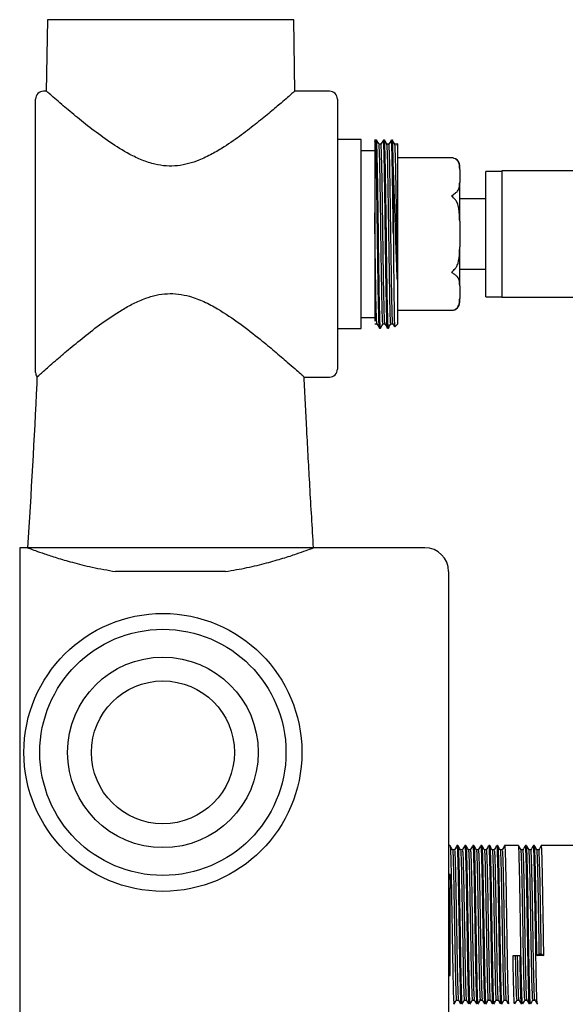
# Model space of a CAD drawing. Units: millimetres. Extents: x 12 to 759, y 16 to 794.
# Drawn here: x 617 to 685, y 337 to 461 of the extents above; entities that cross this region are included whole.
import ezdxf

# ---------------------------------------------------------------- set-up
doc = ezdxf.new("R2010")
doc.units = ezdxf.units.MM

msp = doc.modelspace()

# ---------------------------------------------------------------- linework, layer by layer
at = {"color": 7, "linetype": 'Continuous', "lineweight": 25}
for p, q in [((620.06, 460.73), (619.89, 451.7)), ((651.06, 460.73), (620.06, 460.73)), ((651.22, 451.7), (651.06, 460.73)), ((619.97, 451.73), (619.56, 451.73)), ((655.56, 451.73), (651.15, 451.73)), ((618.56, 417.42), (618.56, 450.73)), ((656.56, 450.73), (656.56, 433.73)), ((659.56, 445.63), (656.56, 445.63)), ((659.56, 421.83), (659.56, 445.63)), ((661.48, 445.58), (661.25, 445.58)), ((661.35, 445.57), (661.25, 445.39)), ((661.35, 445.58), (661.35, 445.56)), ((662.48, 445.58), (662.36, 445.58)), ((663.48, 445.58), (663.36, 445.58)), ((661.26, 444.23), (659.56, 444.23)), ((664.04, 445.04), (663.8, 445.04)), ((664.11, 445.08), (664.1, 445.09)), ((664.11, 445.08), (664.11, 444.74)), ((664.11, 444.74), (664.11, 444.18)), ((670.96, 443.33), (664.11, 443.33)), ((663.61, 433.73), (663.61, 442.11)), ((671.96, 441.86), (671.96, 442.34)), ((671.96, 441.86), (671.96, 440.24)), ((677.26, 441.63), (675.26, 441.63)), ((675.26, 425.83), (675.26, 441.63)), ((720.76, 441.68), (677.26, 441.68)), ((677.26, 441.68), (677.26, 425.78)), ((671.96, 435.35), (671.96, 440.24)), ((675.26, 438.16), (671.96, 438.16)), ((671.96, 435.35), (671.96, 432.12)), ((656.56, 433.73), (656.56, 416.73)), ((671.96, 427.22), (671.96, 432.12)), ((671.96, 429.31), (675.26, 429.31)), ((664.11, 427.91), (664.11, 422.38)), ((671.96, 427.22), (671.96, 425.61)), ((671.96, 425.13), (671.96, 425.61)), ((675.26, 425.83), (677.26, 425.83)), ((677.26, 425.78), (720.76, 425.78)), ((664.11, 424.13), (670.96, 424.13)), ((659.56, 423.23), (661.26, 423.23)), ((656.56, 421.83), (659.56, 421.83)), ((661.86, 421.88), (661.98, 421.88)), ((662.86, 421.88), (662.98, 421.88)), ((663.29, 422.42), (663.54, 422.42)), ((663.78, 422.06), (664.11, 422.38)), ((652.34, 415.73), (655.56, 415.73)), ((617.56, 394.23), (616.56, 394.23)), ((616.56, 394.23), (616.56, 346.73)), ((667.56, 394.23), (653.56, 394.23)), ((642.48, 391.23), (628.63, 391.23)), ((670.56, 391.23), (670.56, 346.73)), ((670.74, 356.73), (670.56, 356.73)), ((671.31, 356.19), (671.06, 356.19)), ((671.74, 356.73), (671.62, 356.73)), ((672.31, 356.19), (672.06, 356.19)), ((672.74, 356.73), (672.62, 356.73)), ((673.31, 356.19), (673.06, 356.19)), ((673.74, 356.73), (673.62, 356.73)), ((674.31, 356.19), (674.06, 356.19)), ((674.74, 356.73), (674.62, 356.73)), ((675.31, 356.19), (675.06, 356.19)), ((675.74, 356.73), (675.62, 356.73)), ((676.31, 356.19), (676.06, 356.19)), ((676.74, 356.73), (676.62, 356.73)), ((677.31, 356.19), (677.06, 356.19)), ((679.37, 356.73), (677.62, 356.73)), ((679.93, 356.19), (679.68, 356.19)), ((680.37, 356.73), (680.24, 356.73)), ((680.93, 356.19), (680.68, 356.19)), ((681.37, 356.73), (681.24, 356.73)), ((681.93, 356.19), (681.68, 356.19)), ((687.37, 356.73), (682.24, 356.73)), ((670.76, 353.08), (670.56, 353.08)), ((670.56, 352.54), (670.76, 352.54)), ((670.76, 352.54), (670.76, 353.08)), ((670.76, 352.54), (670.76, 351.31)), ((670.76, 351.31), (670.56, 351.31)), ((670.76, 340.38), (670.76, 351.31)), ((616.56, 346.73), (616.56, 299.23)), ((670.56, 346.73), (670.56, 302.23)), ((678.68, 342.9), (679.56, 342.9)), ((681.68, 342.9), (681.99, 343.11)), ((682.56, 342.9), (681.68, 342.9)), ((681.99, 343.11), (682.24, 343.11)), ((682.24, 343.11), (682.56, 342.9)), ((670.56, 340.38), (670.76, 340.38)), ((671.56, 337.27), (671.8, 337.27)), ((672.56, 337.27), (672.8, 337.27)), ((673.56, 337.27), (673.8, 337.27)), ((674.56, 337.27), (674.8, 337.27)), ((675.56, 337.27), (675.8, 337.27)), ((676.56, 337.27), (676.8, 337.27)), ((677.56, 337.27), (677.8, 337.27)), ((679.18, 337.27), (679.43, 337.27)), ((680.18, 337.27), (680.43, 337.27)), ((681.18, 337.27), (681.43, 337.27))]:
    msp.add_line(p, q, dxfattribs=at)
at = {"color": 7, "linetype": 'Continuous', "lineweight": 25, "flags": 128}
msp.add_lwpolyline([(671.19, 443.31), (671.15, 443.32), (670.96, 443.33)], dxfattribs=at)
at = {"color": 7, "linetype": 'Continuous', "lineweight": 25}
for radius in [17.5, 15.5, 12, 9]:
    msp.add_circle((634.59, 368.46), radius, dxfattribs=at)
for centre, radius, start, end in [((619.56, 450.73), 1, 90, 180), ((655.56, 450.73), 1, 0, 90), ((670.96, 442.34), 1, 0, 62.7785), ((670.96, 425.13), 1, 270.0683, 0), ((655.56, 416.73), 1, 270, 0), ((619.56, 416.3), 1, 179.9987, 214.1008), ((667.56, 391.23), 3, 0, 90)]:
    msp.add_arc(centre, radius, start, end, dxfattribs=at)
for points, knots in [([(651.15, 451.7), (651.15, 451.71), (651.17, 451.72), (650.87, 451.46), (650.31, 450.97), (649.41, 450.19), (648.14, 449.11), (646.46, 447.73), (644.52, 446.22), (642.61, 444.88), (640.79, 443.8), (639.29, 443.07), (637.82, 442.57), (636.44, 442.3), (635.01, 442.27), (633.49, 442.51), (631.94, 443.02), (630.01, 443.95), (627.86, 445.31), (625.58, 446.99), (623.51, 448.65), (621.98, 449.95), (620.92, 450.87), (620.29, 451.42), (619.95, 451.71), (619.97, 451.7), (619.97, 451.7)], [0, 0, 0, 0, 0.021644, 0.062561, 0.102149, 0.142755, 0.19586, 0.250489, 0.304942, 0.360454, 0.395481, 0.430984, 0.457078, 0.483792, 0.50995, 0.537125, 0.569435, 0.602611, 0.661508, 0.721946, 0.784221, 0.848535, 0.890398, 0.933352, 0.97527, 1, 1, 1, 1]), ([(661.26, 445.39), (661.26, 445.4), (661.26, 445.46), (661.26, 445.25), (661.26, 444.73), (661.26, 443.88), (661.26, 442.75), (661.26, 441.38), (661.26, 439.77), (661.26, 438.11), (661.26, 436.94), (661.26, 436.41)], [0, 0, 0, 0, 0.022992, 0.150987, 0.274238, 0.401137, 0.523192, 0.648792, 0.770468, 0.895792, 1, 1, 1, 1]), ([(661.85, 421.95), (661.84, 421.97), (661.82, 422.02), (661.79, 422.87), (661.75, 424.36), (661.71, 426.4), (661.67, 428.86), (661.64, 431.38), (661.6, 434.04), (661.57, 436.77), (661.53, 439.34), (661.5, 441.35), (661.47, 442.86), (661.44, 444.09), (661.41, 444.98), (661.38, 445.5), (661.36, 445.54), (661.36, 445.56)], [0, 0, 0, 0, 0.0537543, 0.1315489, 0.2089873, 0.2848499, 0.3623574, 0.4401115, 0.4966497, 0.5782422, 0.6612801, 0.7191683, 0.7759848, 0.8338485, 0.8923728, 0.9505956, 1, 1, 1, 1]), ([(661.98, 421.93), (661.98, 421.92), (661.96, 421.9), (661.94, 422.29), (661.91, 423.06), (661.88, 424.19), (661.85, 425.61), (661.82, 427.3), (661.79, 429.21), (661.76, 431.27), (661.74, 433.4), (661.71, 435.53), (661.68, 437.62), (661.65, 439.43), (661.63, 440.93), (661.61, 441.9), (661.59, 442.91), (661.57, 443.9), (661.54, 444.86), (661.51, 445.41), (661.49, 445.64), (661.48, 445.58), (661.48, 445.58)], [0, 0, 0, 0, 0.031099, 0.088616, 0.146731, 0.204488, 0.26104, 0.318125, 0.376137, 0.434129, 0.491159, 0.547751, 0.60554, 0.663649, 0.707077, 0.750001, 0.768049, 0.825297, 0.883358, 0.941282, 0.99813, 1, 1, 1, 1]), ([(661.8, 445.04), (661.75, 445.13), (661.64, 445.31), (661.54, 445.49), (661.48, 445.58)], [0, 0, 0, 0, 0.499206, 1, 1, 1, 1]), ([(662.35, 445.58), (662.3, 445.49), (662.2, 445.31), (662.09, 445.13), (662.04, 445.04)], [0, 0, 0, 0, 0.500002, 1, 1, 1, 1]), ([(662.85, 421.95), (662.84, 421.97), (662.82, 422.02), (662.79, 422.87), (662.75, 424.36), (662.71, 426.4), (662.67, 428.86), (662.64, 431.38), (662.6, 434.04), (662.57, 436.77), (662.53, 439.34), (662.5, 441.35), (662.47, 442.86), (662.44, 444.09), (662.41, 444.98), (662.38, 445.5), (662.36, 445.54), (662.36, 445.56)], [0, 0, 0, 0, 0.053762, 0.131556, 0.208994, 0.284856, 0.362363, 0.440116, 0.496654, 0.578246, 0.661283, 0.719171, 0.775987, 0.83385, 0.892374, 0.950596, 1, 1, 1, 1]), ([(662.98, 421.93), (662.98, 421.92), (662.96, 421.9), (662.94, 422.29), (662.91, 423.06), (662.88, 424.19), (662.85, 425.61), (662.82, 427.3), (662.79, 429.21), (662.76, 431.27), (662.74, 433.4), (662.71, 435.53), (662.68, 437.62), (662.65, 439.43), (662.63, 440.93), (662.61, 441.9), (662.59, 442.91), (662.57, 443.9), (662.54, 444.86), (662.51, 445.41), (662.49, 445.64), (662.48, 445.58), (662.48, 445.58)], [0, 0, 0, 0, 0.031099, 0.088616, 0.146731, 0.204488, 0.26104, 0.318125, 0.376137, 0.434129, 0.491159, 0.547751, 0.60554, 0.663649, 0.707077, 0.750001, 0.768049, 0.825297, 0.883358, 0.941282, 0.99813, 1, 1, 1, 1]), ([(662.8, 445.04), (662.75, 445.13), (662.64, 445.31), (662.54, 445.49), (662.48, 445.58)], [0, 0, 0, 0, 0.4996057, 1, 1, 1, 1]), ([(663.35, 445.58), (663.3, 445.49), (663.2, 445.31), (663.09, 445.13), (663.04, 445.04)], [0, 0, 0, 0, 0.500002, 1, 1, 1, 1]), ([(663.61, 433.73), (663.59, 434.74), (663.57, 436.77), (663.53, 439.34), (663.5, 441.35), (663.47, 442.86), (663.44, 444.09), (663.41, 444.98), (663.38, 445.5), (663.36, 445.54), (663.36, 445.56)], [0, 0, 0, 0, 0.162099, 0.327069, 0.442075, 0.554952, 0.669909, 0.786178, 0.901849, 1, 1, 1, 1]), ([(663.61, 442.11), (663.6, 442.27), (663.59, 442.92), (663.57, 443.9), (663.54, 444.86), (663.51, 445.41), (663.49, 445.64), (663.48, 445.58), (663.48, 445.58)], [0, 0, 0, 0, 0.072191, 0.301185, 0.533432, 0.765128, 0.992521, 1, 1, 1, 1]), ([(663.8, 445.04), (663.75, 445.13), (663.64, 445.31), (663.54, 445.49), (663.48, 445.58)], [0, 0, 0, 0, 0.499998, 1, 1, 1, 1]), ([(662.04, 445.04), (662, 445.04), (661.92, 445.04), (661.84, 445.04), (661.8, 445.04)], [0, 0, 0, 0, 0.502387, 1, 1, 1, 1]), ([(662.29, 422.46), (662.29, 422.46), (662.27, 422.47), (662.24, 422.91), (662.22, 423.7), (662.19, 424.83), (662.16, 426.24), (662.13, 427.89), (662.1, 429.74), (662.07, 431.72), (662.04, 433.76), (662.02, 435.79), (661.99, 437.77), (661.96, 439.62), (661.93, 441.26), (661.9, 442.66), (661.87, 443.78), (661.84, 444.57), (661.82, 444.98), (661.8, 444.99), (661.8, 444.99)], [0, 0, 0, 0, 0.041268, 0.09939, 0.157953, 0.215993, 0.272859, 0.330599, 0.389115, 0.44745, 0.50466, 0.561906, 0.620255, 0.678765, 0.736475, 0.793352, 0.851415, 0.909979, 0.968079, 1, 1, 1, 1]), ([(662.54, 422.47), (662.54, 422.47), (662.52, 422.48), (662.49, 422.91), (662.47, 423.7), (662.44, 424.83), (662.41, 426.24), (662.38, 427.89), (662.35, 429.74), (662.32, 431.72), (662.29, 433.76), (662.27, 435.79), (662.24, 437.77), (662.21, 439.62), (662.18, 441.26), (662.15, 442.66), (662.12, 443.78), (662.09, 444.57), (662.07, 445), (662.05, 445), (662.04, 445)], [0, 0, 0, 0, 0.034331, 0.092427, 0.150964, 0.208979, 0.26582, 0.323535, 0.382026, 0.440334, 0.497519, 0.55474, 0.613064, 0.671548, 0.729233, 0.786085, 0.844123, 0.902661, 0.960735, 1, 1, 1, 1]), ([(663.04, 445.04), (663, 445.04), (662.92, 445.04), (662.84, 445.04), (662.8, 445.04)], [0, 0, 0, 0, 0.502846, 1, 1, 1, 1]), ([(663.29, 422.47), (663.29, 422.46), (663.27, 422.44), (663.25, 422.81), (663.22, 423.54), (663.19, 424.62), (663.16, 425.98), (663.14, 427.59), (663.11, 429.42), (663.08, 431.39), (663.05, 433.41), (663.02, 435.45), (662.99, 437.44), (662.96, 439.32), (662.93, 441), (662.91, 442.44), (662.88, 443.62), (662.85, 444.46), (662.82, 444.95), (662.8, 444.99), (662.8, 445)], [0, 0, 0, 0, 0.031587, 0.089536, 0.148088, 0.206279, 0.263256, 0.320769, 0.379217, 0.437645, 0.495103, 0.55212, 0.610343, 0.668889, 0.726795, 0.783629, 0.841511, 0.900053, 0.958294, 1, 1, 1, 1]), ([(663.54, 422.47), (663.54, 422.47), (663.52, 422.45), (663.5, 422.81), (663.47, 423.54), (663.44, 424.62), (663.41, 425.98), (663.39, 427.59), (663.36, 429.42), (663.33, 431.39), (663.3, 433.41), (663.27, 435.45), (663.24, 437.44), (663.21, 439.32), (663.18, 441), (663.16, 442.44), (663.13, 443.62), (663.1, 444.46), (663.07, 444.96), (663.05, 445), (663.04, 445.02)], [0, 0, 0, 0, 0.024615, 0.08254, 0.141066, 0.199232, 0.256184, 0.313673, 0.372096, 0.430499, 0.487931, 0.544924, 0.603122, 0.661643, 0.719524, 0.776333, 0.83419, 0.892707, 0.950922, 1, 1, 1, 1]), ([(664.11, 429.4), (664.1, 429.96), (664.08, 431.14), (664.05, 433.07), (664.03, 435.11), (664, 437.11), (663.97, 439.01), (663.94, 440.73), (663.91, 442.22), (663.88, 443.44), (663.85, 444.34), (663.82, 444.91), (663.81, 444.99), (663.8, 445.02)], [0, 0, 0, 0, 0.08007, 0.172804, 0.264246, 0.357606, 0.451746, 0.545114, 0.636561, 0.729284, 0.823324, 0.917141, 1, 1, 1, 1]), ([(664.08, 445.08), (664.09, 445.07), (664.09, 445.05), (664.1, 444.84), (664.11, 444.74)], [0, 0, 0, 0, 0.55161, 1, 1, 1, 1]), ([(664.11, 444.18), (664.11, 444.11), (664.11, 443.78), (664.11, 443.04), (664.11, 441.78), (664.11, 440.32), (664.11, 438.67), (664.11, 436.89), (664.11, 435.01), (664.11, 433.1), (664.11, 431.2), (664.11, 430), (664.11, 429.4)], [0, 0, 0, 0, 0.028188, 0.141361, 0.248746, 0.356131, 0.463517, 0.570902, 0.678287, 0.785672, 0.892836, 1, 1, 1, 1]), ([(671.43, 443.2), (671.32, 443.25), (671.17, 443.32), (671, 443.33), (670.96, 443.33), (670.96, 443.33)], [0, 0, 0, 0, 0.715317, 0.990538, 1, 1, 1, 1]), ([(671.96, 441.86), (671.96, 441.87), (671.96, 442.11), (671.93, 442.48), (671.77, 442.93), (671.53, 443.13), (671.43, 443.2)], [0, 0, 0, 0, 0.02563, 0.513386, 0.808881, 1, 1, 1, 1]), ([(664.11, 427.91), (664.09, 428.29), (664.06, 429.21), (664, 430.81), (663.93, 432.67), (663.88, 434.59), (663.81, 436.49), (663.74, 438.54), (663.67, 440.47), (663.63, 441.61), (663.61, 442.11)], [0, 0, 0, 0, 0.086591, 0.209971, 0.33335, 0.456726, 0.581773, 0.70682, 0.872565, 1, 1, 1, 1]), ([(671.43, 438.9), (671.52, 438.97), (671.84, 439.23), (671.94, 439.71), (671.95, 440.08), (671.96, 440.24)], [0, 0, 0, 0, 0.182887, 0.649081, 1, 1, 1, 1]), ([(670.96, 438.53), (670.96, 438.54), (671.1, 438.67), (671.27, 438.8), (671.42, 438.89), (671.43, 438.9)], [0, 0, 0, 0, 0.009478, 0.888072, 1, 1, 1, 1]), ([(671.43, 438.03), (671.32, 438.16), (671.17, 438.34), (671, 438.49), (670.96, 438.53), (670.96, 438.53)], [0, 0, 0, 0, 0.715374, 0.990538, 1, 1, 1, 1]), ([(671.96, 435.35), (671.96, 435.47), (671.95, 436.14), (671.9, 437.01), (671.63, 437.78), (671.47, 437.99), (671.43, 438.03)], [0, 0, 0, 0, 0.139359, 0.71928, 0.934993, 1, 1, 1, 1]), ([(661.54, 422.46), (661.53, 422.48), (661.52, 422.52), (661.49, 423.02), (661.46, 423.87), (661.43, 425.05), (661.4, 426.5), (661.38, 428.19), (661.35, 430.07), (661.32, 432.06), (661.29, 434.21), (661.27, 435.64), (661.26, 436.41)], [0, 0, 0, 0, 0.076877, 0.178425, 0.28046, 0.381305, 0.480373, 0.581351, 0.683406, 0.78486, 0.884203, 1, 1, 1, 1]), ([(661.26, 436.41), (661.26, 436.25), (661.26, 435.43), (661.26, 433.96), (661.26, 432.02), (661.26, 430.15), (661.26, 428.4), (661.26, 426.79), (661.26, 425.38), (661.26, 424.21), (661.26, 423.29), (661.26, 422.93), (661.26, 422.75)], [0, 0, 0, 0, 0.028188, 0.141361, 0.248746, 0.356131, 0.463517, 0.570902, 0.678287, 0.785672, 0.892836, 1, 1, 1, 1]), ([(663.61, 433.73), (663.61, 433.29), (663.62, 432.19), (663.63, 430.45), (663.65, 428.6), (663.67, 426.88), (663.69, 425.37), (663.7, 424.09), (663.72, 423.09), (663.74, 422.41), (663.75, 422.06), (663.76, 422.07), (663.76, 422.08)], [0, 0, 0, 0, 0.072015, 0.178214, 0.287494, 0.393694, 0.502973, 0.609174, 0.718499, 0.823986, 0.932532, 1, 1, 1, 1]), ([(671.43, 429.43), (671.46, 429.47), (671.61, 429.66), (671.81, 430.19), (671.94, 430.99), (671.96, 431.68), (671.96, 432.05), (671.96, 432.12)], [0, 0, 0, 0, 0.051259, 0.263285, 0.594163, 0.926903, 1, 1, 1, 1]), ([(664.11, 429.4), (664.11, 429), (664.11, 428.48), (664.11, 428), (664.11, 427.91)], [0, 0, 0, 0, 0.802174, 1, 1, 1, 1]), ([(670.96, 428.93), (670.96, 428.93), (671.1, 429.06), (671.27, 429.23), (671.42, 429.41), (671.43, 429.43)], [0, 0, 0, 0, 0.009478, 0.888072, 1, 1, 1, 1]), ([(671.43, 428.57), (671.32, 428.64), (671.17, 428.74), (671, 428.89), (670.96, 428.93), (670.96, 428.93)], [0, 0, 0, 0, 0.7153174, 0.9905381, 1, 1, 1, 1]), ([(671.96, 427.22), (671.96, 427.23), (671.96, 427.47), (671.93, 427.84), (671.77, 428.3), (671.53, 428.49), (671.43, 428.57)], [0, 0, 0, 0, 0.02563, 0.513386, 0.808881, 1, 1, 1, 1]), ([(619.56, 416.47), (619.77, 416.65), (620.19, 417.02), (621.21, 417.92), (622.66, 419.16), (624.63, 420.79), (626.88, 422.52), (628.99, 423.96), (630.87, 425.01), (632.31, 425.65), (633.75, 426.07), (635.14, 426.27), (636.56, 426.21), (638.13, 425.89), (639.79, 425.25), (641.94, 424.09), (644.35, 422.45), (646.72, 420.59), (648.71, 418.94), (650.17, 417.69), (651.24, 416.75), (651.94, 416.13), (652.34, 415.77), (652.34, 415.77), (652.34, 415.76)], [0, 0, 0, 0, 0.036559, 0.073741, 0.133859, 0.195693, 0.257522, 0.320602, 0.353502, 0.386821, 0.413546, 0.440955, 0.467731, 0.495423, 0.533139, 0.571825, 0.641499, 0.713068, 0.771375, 0.831154, 0.875767, 0.921542, 0.966219, 1, 1, 1, 1]), ([(671.43, 424.26), (671.52, 424.34), (671.84, 424.59), (671.94, 425.07), (671.95, 425.45), (671.96, 425.61)], [0, 0, 0, 0, 0.1828874, 0.6490812, 1, 1, 1, 1]), ([(670.96, 424.13), (670.96, 424.13), (671.1, 424.13), (671.27, 424.17), (671.42, 424.25), (671.43, 424.26)], [0, 0, 0, 0, 0.009478, 0.8880717, 1, 1, 1, 1]), ([(661.29, 422.42), (661.34, 422.42), (661.42, 422.42), (661.5, 422.42), (661.54, 422.42)], [0, 0, 0, 0, 0.504669, 1, 1, 1, 1]), ([(661.54, 422.43), (661.59, 422.34), (661.7, 422.16), (661.8, 421.98), (661.85, 421.88)], [0, 0, 0, 0, 0.499998, 1, 1, 1, 1]), ([(661.98, 421.89), (662.04, 421.98), (662.14, 422.16), (662.25, 422.34), (662.3, 422.43)], [0, 0, 0, 0, 0.500394, 1, 1, 1, 1]), ([(662.29, 422.42), (662.34, 422.42), (662.42, 422.42), (662.5, 422.42), (662.54, 422.42)], [0, 0, 0, 0, 0.504209, 1, 1, 1, 1]), ([(662.54, 422.43), (662.59, 422.34), (662.7, 422.16), (662.8, 421.98), (662.85, 421.88)], [0, 0, 0, 0, 0.499998, 1, 1, 1, 1]), ([(662.98, 421.89), (663.04, 421.98), (663.14, 422.16), (663.25, 422.34), (663.3, 422.43)], [0, 0, 0, 0, 0.500002, 1, 1, 1, 1]), ([(663.54, 422.43), (663.59, 422.34), (663.66, 422.22), (663.73, 422.1), (663.75, 422.07)], [0, 0, 0, 0, 0.763875, 1, 1, 1, 1]), ([(618.56, 416.31), (618.56, 416.34), (618.56, 416.4), (618.56, 416.87), (618.56, 417.22), (618.56, 417.42)], [0, 0, 0, 0, 0.285421, 0.598186, 1, 1, 1, 1]), ([(618.73, 415.76), (618.72, 415.47), (618.41, 408.29), (617.97, 401.11), (617.56, 394.23)], [0, 0, 0, 0, 0.040988, 1, 1, 1, 1]), ([(618.77, 415.76), (618.76, 415.75), (618.72, 415.72), (618.94, 415.92), (619.27, 416.21), (619.52, 416.43), (619.56, 416.47)], [0, 0, 0, 0, 0.117, 0.515292, 0.924879, 1, 1, 1, 1]), ([(653.56, 394.23), (653.4, 396.81), (653.1, 401.75), (652.72, 408.84), (652.48, 413.44), (652.38, 415.68), (652.38, 415.77)], [0, 0, 0, 0, 0.359332, 0.688633, 0.98793, 1, 1, 1, 1]), ([(617.56, 394.23), (617.61, 394.21), (617.71, 394.17), (618.49, 393.88), (619.63, 393.48), (621.19, 392.97), (623.2, 392.38), (625.66, 391.75), (627.63, 391.41), (628.63, 391.23)], [0, 0, 0, 0, 0.149554, 0.280719, 0.415457, 0.551232, 0.690531, 0.842761, 1, 1, 1, 1]), ([(642.48, 391.23), (643.4, 391.39), (645.25, 391.71), (647.67, 392.31), (649.78, 392.92), (651.46, 393.47), (652.7, 393.91), (653.43, 394.18), (653.52, 394.22), (653.56, 394.23)], [0, 0, 0, 0, 0.143402, 0.2910608, 0.4344222, 0.5818862, 0.7256235, 0.8740249, 1, 1, 1, 1]), ([(671.06, 356.19), (671.01, 356.28), (670.9, 356.46), (670.8, 356.64), (670.75, 356.73)], [0, 0, 0, 0, 0.499996, 1, 1, 1, 1]), ([(670.75, 356.64), (670.75, 356.66), (670.77, 356.7), (670.81, 356.05), (670.85, 354.76), (670.89, 352.89), (670.93, 350.6), (670.97, 348.05), (671.02, 345.41), (671.06, 342.86), (671.1, 340.57), (671.14, 338.7), (671.18, 337.41), (671.22, 336.75), (671.24, 336.8), (671.24, 336.82)], [0, 0, 0, 0, 0.0334643, 0.1170801, 0.2006958, 0.2857636, 0.3693793, 0.452995, 0.5380629, 0.6216786, 0.7052943, 0.7903621, 0.8739779, 0.9575936, 1, 1, 1, 1]), ([(671.06, 356.11), (671.07, 356.12), (671.09, 356.16), (671.12, 355.54), (671.16, 354.33), (671.2, 352.55), (671.24, 350.39), (671.28, 347.98), (671.33, 345.48), (671.37, 343.07), (671.41, 340.91), (671.45, 339.13), (671.49, 337.91), (671.53, 337.29), (671.55, 337.34), (671.56, 337.36)], [0, 0, 0, 0, 0.0329833, 0.1166407, 0.200298, 0.2854082, 0.3690655, 0.4527229, 0.5378331, 0.6214904, 0.7051477, 0.790258, 0.8739153, 0.9575726, 1, 1, 1, 1]), ([(671.59, 356.69), (671.55, 356.61), (671.45, 356.44), (671.35, 356.28), (671.3, 356.19)], [0, 0, 0, 0, 0.46112, 1, 1, 1, 1]), ([(671.31, 356.11), (671.31, 356.12), (671.33, 356.17), (671.37, 355.55), (671.41, 354.33), (671.45, 352.55), (671.49, 350.39), (671.53, 347.98), (671.58, 345.48), (671.62, 343.07), (671.66, 340.91), (671.7, 339.13), (671.74, 337.92), (671.78, 337.31), (671.8, 337.35), (671.8, 337.36)], [0, 0, 0, 0, 0.042683, 0.12634, 0.209998, 0.295108, 0.378765, 0.462423, 0.547533, 0.631191, 0.714848, 0.799958, 0.883616, 0.967273, 1, 1, 1, 1]), ([(671.62, 356.65), (671.63, 356.66), (671.65, 356.71), (671.68, 356.05), (671.72, 354.76), (671.77, 352.89), (671.81, 350.6), (671.85, 348.05), (671.89, 345.41), (671.93, 342.86), (671.97, 340.57), (672.02, 338.7), (672.06, 337.41), (672.09, 336.75), (672.11, 336.8), (672.12, 336.82)], [0, 0, 0, 0, 0.042273, 0.125126, 0.20798, 0.292273, 0.375126, 0.45798, 0.542273, 0.625126, 0.70798, 0.792273, 0.875126, 0.95798, 1, 1, 1, 1]), ([(672.06, 356.19), (672.01, 356.28), (671.9, 356.46), (671.8, 356.64), (671.75, 356.73)], [0, 0, 0, 0, 0.499996, 1, 1, 1, 1]), ([(671.75, 356.64), (671.75, 356.66), (671.77, 356.7), (671.81, 356.05), (671.85, 354.76), (671.89, 352.89), (671.93, 350.6), (671.97, 348.05), (672.02, 345.41), (672.06, 342.86), (672.1, 340.57), (672.14, 338.7), (672.18, 337.41), (672.22, 336.75), (672.24, 336.8), (672.24, 336.82)], [0, 0, 0, 0, 0.033464, 0.11708, 0.200696, 0.285764, 0.369379, 0.452995, 0.538063, 0.621679, 0.705294, 0.790362, 0.873978, 0.957594, 1, 1, 1, 1]), ([(672.06, 356.11), (672.07, 356.12), (672.09, 356.16), (672.12, 355.54), (672.16, 354.33), (672.2, 352.55), (672.24, 350.39), (672.28, 347.98), (672.33, 345.48), (672.37, 343.07), (672.41, 340.91), (672.45, 339.13), (672.49, 337.91), (672.53, 337.29), (672.55, 337.34), (672.56, 337.36)], [0, 0, 0, 0, 0.032983, 0.116641, 0.200298, 0.285408, 0.369066, 0.452723, 0.537833, 0.62149, 0.705148, 0.790258, 0.873915, 0.957573, 1, 1, 1, 1]), ([(672.59, 356.69), (672.55, 356.61), (672.45, 356.44), (672.35, 356.28), (672.3, 356.19)], [0, 0, 0, 0, 0.46112, 1, 1, 1, 1]), ([(672.31, 356.11), (672.31, 356.12), (672.33, 356.17), (672.37, 355.55), (672.41, 354.33), (672.45, 352.55), (672.49, 350.39), (672.53, 347.98), (672.58, 345.48), (672.62, 343.07), (672.66, 340.91), (672.7, 339.13), (672.74, 337.92), (672.78, 337.31), (672.8, 337.35), (672.8, 337.36)], [0, 0, 0, 0, 0.0426829, 0.1263403, 0.2099977, 0.2951081, 0.3787655, 0.4624229, 0.5475332, 0.6311907, 0.7148481, 0.7999584, 0.8836158, 0.9672733, 1, 1, 1, 1]), ([(672.62, 356.65), (672.63, 356.66), (672.65, 356.71), (672.68, 356.05), (672.72, 354.76), (672.77, 352.89), (672.81, 350.6), (672.85, 348.05), (672.89, 345.41), (672.93, 342.86), (672.97, 340.57), (673.02, 338.7), (673.06, 337.41), (673.09, 336.75), (673.11, 336.8), (673.12, 336.82)], [0, 0, 0, 0, 0.042273, 0.125126, 0.20798, 0.292273, 0.375126, 0.45798, 0.542273, 0.625126, 0.70798, 0.792273, 0.875126, 0.95798, 1, 1, 1, 1]), ([(673.06, 356.19), (673.01, 356.28), (672.9, 356.46), (672.8, 356.64), (672.75, 356.73)], [0, 0, 0, 0, 0.499996, 1, 1, 1, 1]), ([(672.75, 356.64), (672.75, 356.66), (672.77, 356.7), (672.81, 356.05), (672.85, 354.76), (672.89, 352.89), (672.93, 350.6), (672.97, 348.05), (673.02, 345.41), (673.06, 342.86), (673.1, 340.57), (673.14, 338.7), (673.18, 337.41), (673.22, 336.75), (673.24, 336.8), (673.24, 336.82)], [0, 0, 0, 0, 0.033464, 0.11708, 0.200696, 0.285764, 0.369379, 0.452995, 0.538063, 0.621679, 0.705294, 0.790362, 0.873978, 0.957594, 1, 1, 1, 1]), ([(673.06, 356.11), (673.07, 356.12), (673.09, 356.16), (673.12, 355.54), (673.16, 354.33), (673.2, 352.55), (673.24, 350.39), (673.28, 347.98), (673.33, 345.48), (673.37, 343.07), (673.41, 340.91), (673.45, 339.13), (673.49, 337.91), (673.53, 337.29), (673.55, 337.34), (673.56, 337.36)], [0, 0, 0, 0, 0.032983, 0.116641, 0.200298, 0.285408, 0.369066, 0.452723, 0.537833, 0.62149, 0.705148, 0.790258, 0.873915, 0.957573, 1, 1, 1, 1]), ([(673.59, 356.69), (673.55, 356.61), (673.45, 356.44), (673.35, 356.28), (673.3, 356.19)], [0, 0, 0, 0, 0.46112, 1, 1, 1, 1]), ([(673.31, 356.11), (673.31, 356.12), (673.33, 356.17), (673.37, 355.55), (673.41, 354.33), (673.45, 352.55), (673.49, 350.39), (673.53, 347.98), (673.58, 345.48), (673.62, 343.07), (673.66, 340.91), (673.7, 339.13), (673.74, 337.92), (673.78, 337.31), (673.8, 337.35), (673.8, 337.36)], [0, 0, 0, 0, 0.042683, 0.12634, 0.209998, 0.295108, 0.378765, 0.462423, 0.547533, 0.631191, 0.714848, 0.799958, 0.883616, 0.967273, 1, 1, 1, 1]), ([(673.62, 356.65), (673.63, 356.66), (673.65, 356.71), (673.68, 356.05), (673.72, 354.76), (673.77, 352.89), (673.81, 350.6), (673.85, 348.05), (673.89, 345.41), (673.93, 342.86), (673.97, 340.57), (674.02, 338.7), (674.06, 337.41), (674.09, 336.75), (674.11, 336.8), (674.12, 336.82)], [0, 0, 0, 0, 0.042273, 0.125126, 0.20798, 0.292273, 0.375126, 0.45798, 0.542273, 0.625126, 0.70798, 0.792273, 0.875126, 0.95798, 1, 1, 1, 1]), ([(674.06, 356.19), (674.01, 356.28), (673.9, 356.46), (673.8, 356.64), (673.75, 356.73)], [0, 0, 0, 0, 0.499996, 1, 1, 1, 1]), ([(673.75, 356.64), (673.75, 356.66), (673.77, 356.7), (673.81, 356.05), (673.85, 354.76), (673.89, 352.89), (673.93, 350.6), (673.97, 348.05), (674.02, 345.41), (674.06, 342.86), (674.1, 340.57), (674.14, 338.7), (674.18, 337.41), (674.22, 336.75), (674.24, 336.8), (674.24, 336.82)], [0, 0, 0, 0, 0.033464, 0.11708, 0.200696, 0.285764, 0.369379, 0.452995, 0.538063, 0.621679, 0.705294, 0.790362, 0.873978, 0.957594, 1, 1, 1, 1]), ([(674.06, 356.11), (674.07, 356.12), (674.09, 356.16), (674.12, 355.54), (674.16, 354.33), (674.2, 352.55), (674.24, 350.39), (674.28, 347.98), (674.33, 345.48), (674.37, 343.07), (674.41, 340.91), (674.45, 339.13), (674.49, 337.91), (674.53, 337.29), (674.55, 337.34), (674.56, 337.36)], [0, 0, 0, 0, 0.032983, 0.116641, 0.200298, 0.285408, 0.369066, 0.452723, 0.537833, 0.62149, 0.705148, 0.790258, 0.873915, 0.957573, 1, 1, 1, 1]), ([(674.59, 356.69), (674.55, 356.61), (674.45, 356.44), (674.35, 356.28), (674.3, 356.19)], [0, 0, 0, 0, 0.46112, 1, 1, 1, 1]), ([(674.31, 356.11), (674.31, 356.12), (674.33, 356.17), (674.37, 355.55), (674.41, 354.33), (674.45, 352.55), (674.49, 350.39), (674.53, 347.98), (674.58, 345.48), (674.62, 343.07), (674.66, 340.91), (674.7, 339.13), (674.74, 337.92), (674.78, 337.31), (674.8, 337.35), (674.8, 337.36)], [0, 0, 0, 0, 0.042683, 0.12634, 0.209998, 0.295108, 0.378765, 0.462423, 0.547533, 0.631191, 0.714848, 0.799958, 0.883616, 0.967273, 1, 1, 1, 1]), ([(674.62, 356.65), (674.63, 356.66), (674.65, 356.71), (674.68, 356.05), (674.72, 354.76), (674.77, 352.89), (674.81, 350.6), (674.85, 348.05), (674.89, 345.41), (674.93, 342.86), (674.97, 340.57), (675.02, 338.7), (675.06, 337.41), (675.09, 336.75), (675.11, 336.8), (675.12, 336.82)], [0, 0, 0, 0, 0.042273, 0.125126, 0.20798, 0.292273, 0.375126, 0.45798, 0.542273, 0.625126, 0.70798, 0.792273, 0.875126, 0.95798, 1, 1, 1, 1]), ([(675.06, 356.19), (675.01, 356.28), (674.9, 356.46), (674.8, 356.64), (674.75, 356.73)], [0, 0, 0, 0, 0.499996, 1, 1, 1, 1]), ([(674.75, 356.64), (674.75, 356.66), (674.77, 356.7), (674.81, 356.05), (674.85, 354.76), (674.89, 352.89), (674.93, 350.6), (674.97, 348.05), (675.02, 345.41), (675.06, 342.86), (675.1, 340.57), (675.14, 338.7), (675.18, 337.41), (675.22, 336.75), (675.24, 336.8), (675.24, 336.82)], [0, 0, 0, 0, 0.033464, 0.11708, 0.200696, 0.285764, 0.369379, 0.452995, 0.538063, 0.621679, 0.705294, 0.790362, 0.873978, 0.957594, 1, 1, 1, 1]), ([(675.06, 356.11), (675.07, 356.12), (675.09, 356.16), (675.12, 355.54), (675.16, 354.33), (675.2, 352.55), (675.24, 350.39), (675.28, 347.98), (675.33, 345.48), (675.37, 343.07), (675.41, 340.91), (675.45, 339.13), (675.49, 337.91), (675.53, 337.29), (675.55, 337.34), (675.56, 337.36)], [0, 0, 0, 0, 0.0329833, 0.1166407, 0.200298, 0.2854082, 0.3690655, 0.4527229, 0.5378331, 0.6214904, 0.7051477, 0.790258, 0.8739153, 0.9575726, 1, 1, 1, 1]), ([(675.59, 356.69), (675.55, 356.61), (675.45, 356.44), (675.35, 356.28), (675.3, 356.19)], [0, 0, 0, 0, 0.46112, 1, 1, 1, 1]), ([(675.31, 356.11), (675.31, 356.12), (675.33, 356.17), (675.37, 355.55), (675.41, 354.33), (675.45, 352.55), (675.49, 350.39), (675.53, 347.98), (675.58, 345.48), (675.62, 343.07), (675.66, 340.91), (675.7, 339.13), (675.74, 337.92), (675.78, 337.31), (675.8, 337.35), (675.8, 337.36)], [0, 0, 0, 0, 0.042683, 0.12634, 0.209998, 0.295108, 0.378765, 0.462423, 0.547533, 0.631191, 0.714848, 0.799958, 0.883616, 0.967273, 1, 1, 1, 1]), ([(675.62, 356.65), (675.63, 356.66), (675.65, 356.71), (675.68, 356.05), (675.72, 354.76), (675.77, 352.89), (675.81, 350.6), (675.85, 348.05), (675.89, 345.41), (675.93, 342.86), (675.97, 340.57), (676.02, 338.7), (676.06, 337.41), (676.09, 336.75), (676.11, 336.8), (676.12, 336.82)], [0, 0, 0, 0, 0.042273, 0.125126, 0.20798, 0.292273, 0.375126, 0.45798, 0.542273, 0.625126, 0.70798, 0.792273, 0.875126, 0.95798, 1, 1, 1, 1]), ([(676.06, 356.19), (676.01, 356.28), (675.9, 356.46), (675.8, 356.64), (675.75, 356.73)], [0, 0, 0, 0, 0.499996, 1, 1, 1, 1]), ([(675.75, 356.64), (675.75, 356.66), (675.77, 356.7), (675.81, 356.05), (675.85, 354.76), (675.89, 352.89), (675.93, 350.6), (675.97, 348.05), (676.02, 345.41), (676.06, 342.86), (676.1, 340.57), (676.14, 338.7), (676.18, 337.41), (676.22, 336.75), (676.24, 336.8), (676.24, 336.82)], [0, 0, 0, 0, 0.033464, 0.11708, 0.200696, 0.285764, 0.369379, 0.452995, 0.538063, 0.621679, 0.705294, 0.790362, 0.873978, 0.957594, 1, 1, 1, 1]), ([(676.06, 356.11), (676.07, 356.12), (676.09, 356.16), (676.12, 355.54), (676.16, 354.33), (676.2, 352.55), (676.24, 350.39), (676.28, 347.98), (676.33, 345.48), (676.37, 343.07), (676.41, 340.91), (676.45, 339.13), (676.49, 337.91), (676.53, 337.29), (676.55, 337.34), (676.56, 337.36)], [0, 0, 0, 0, 0.032983, 0.116641, 0.200298, 0.285408, 0.369066, 0.452723, 0.537833, 0.62149, 0.705148, 0.790258, 0.873915, 0.957573, 1, 1, 1, 1]), ([(676.59, 356.69), (676.55, 356.61), (676.45, 356.44), (676.35, 356.28), (676.3, 356.19)], [0, 0, 0, 0, 0.46112, 1, 1, 1, 1]), ([(676.31, 356.11), (676.31, 356.12), (676.33, 356.17), (676.37, 355.55), (676.41, 354.33), (676.45, 352.55), (676.49, 350.39), (676.53, 347.98), (676.58, 345.48), (676.62, 343.07), (676.66, 340.91), (676.7, 339.13), (676.74, 337.92), (676.78, 337.31), (676.8, 337.35), (676.8, 337.36)], [0, 0, 0, 0, 0.0426829, 0.1263403, 0.2099977, 0.2951081, 0.3787655, 0.4624229, 0.5475332, 0.6311907, 0.7148481, 0.7999584, 0.8836158, 0.9672733, 1, 1, 1, 1]), ([(676.62, 356.65), (676.63, 356.66), (676.65, 356.71), (676.68, 356.05), (676.72, 354.76), (676.77, 352.89), (676.81, 350.6), (676.85, 348.05), (676.89, 345.41), (676.93, 342.86), (676.97, 340.57), (677.02, 338.7), (677.06, 337.41), (677.09, 336.75), (677.11, 336.8), (677.12, 336.82)], [0, 0, 0, 0, 0.042273, 0.125126, 0.20798, 0.292273, 0.375126, 0.45798, 0.542273, 0.625126, 0.70798, 0.792273, 0.875126, 0.95798, 1, 1, 1, 1]), ([(677.06, 356.19), (677.01, 356.28), (676.9, 356.46), (676.8, 356.64), (676.75, 356.73)], [0, 0, 0, 0, 0.499996, 1, 1, 1, 1]), ([(676.75, 356.64), (676.75, 356.66), (676.77, 356.7), (676.81, 356.05), (676.85, 354.76), (676.89, 352.89), (676.93, 350.6), (676.97, 348.05), (677.02, 345.41), (677.06, 342.86), (677.1, 340.57), (677.14, 338.7), (677.18, 337.41), (677.22, 336.75), (677.24, 336.8), (677.24, 336.82)], [0, 0, 0, 0, 0.033464, 0.11708, 0.200696, 0.285764, 0.369379, 0.452995, 0.538063, 0.621679, 0.705294, 0.790362, 0.873978, 0.957594, 1, 1, 1, 1]), ([(677.06, 356.11), (677.07, 356.12), (677.09, 356.16), (677.12, 355.54), (677.16, 354.33), (677.2, 352.55), (677.24, 350.39), (677.28, 347.98), (677.33, 345.48), (677.37, 343.07), (677.41, 340.91), (677.45, 339.13), (677.49, 337.91), (677.53, 337.29), (677.55, 337.34), (677.56, 337.36)], [0, 0, 0, 0, 0.032983, 0.116641, 0.200298, 0.285408, 0.369066, 0.452723, 0.537833, 0.62149, 0.705148, 0.790258, 0.873915, 0.957573, 1, 1, 1, 1]), ([(677.59, 356.69), (677.55, 356.61), (677.45, 356.44), (677.35, 356.28), (677.3, 356.19)], [0, 0, 0, 0, 0.46112, 1, 1, 1, 1]), ([(677.31, 356.11), (677.31, 356.12), (677.33, 356.17), (677.37, 355.55), (677.41, 354.33), (677.45, 352.55), (677.49, 350.39), (677.53, 347.98), (677.58, 345.48), (677.62, 343.07), (677.66, 340.91), (677.7, 339.13), (677.74, 337.92), (677.78, 337.31), (677.8, 337.35), (677.8, 337.36)], [0, 0, 0, 0, 0.042683, 0.12634, 0.209998, 0.295108, 0.378765, 0.462423, 0.547533, 0.631191, 0.714848, 0.799958, 0.883616, 0.967273, 1, 1, 1, 1]), ([(677.62, 356.65), (677.63, 356.66), (677.65, 356.71), (677.68, 356.05), (677.72, 354.76), (677.77, 352.89), (677.81, 350.6), (677.85, 348.05), (677.89, 345.41), (677.93, 342.86), (677.97, 340.57), (678.02, 338.7), (678.06, 337.41), (678.09, 336.75), (678.11, 336.8), (678.12, 336.82)], [0, 0, 0, 0, 0.042273, 0.125126, 0.20798, 0.292273, 0.375126, 0.45798, 0.542273, 0.625126, 0.70798, 0.792273, 0.875126, 0.95798, 1, 1, 1, 1]), ([(679.87, 336.82), (679.86, 336.8), (679.84, 336.75), (679.81, 337.41), (679.77, 338.7), (679.72, 340.57), (679.68, 342.86), (679.64, 345.41), (679.6, 348.05), (679.56, 350.6), (679.52, 352.89), (679.47, 354.76), (679.43, 356.05), (679.4, 356.71), (679.38, 356.66), (679.37, 356.65)], [0, 0, 0, 0, 0.04202, 0.124874, 0.207727, 0.29202, 0.374874, 0.457727, 0.54202, 0.624874, 0.707727, 0.79202, 0.874874, 0.957727, 1, 1, 1, 1]), ([(679.69, 356.19), (679.63, 356.28), (679.54, 356.44), (679.44, 356.61), (679.4, 356.69)], [0, 0, 0, 0, 0.540258, 1, 1, 1, 1]), ([(680.18, 337.36), (680.17, 337.34), (680.15, 337.29), (680.12, 337.91), (680.08, 339.13), (680.03, 340.91), (679.99, 343.07), (679.95, 345.48), (679.91, 347.98), (679.87, 350.39), (679.83, 352.55), (679.78, 354.33), (679.74, 355.54), (679.71, 356.16), (679.69, 356.12), (679.69, 356.11)], [0, 0, 0, 0, 0.042427, 0.126085, 0.209742, 0.294852, 0.37851, 0.462167, 0.547277, 0.630934, 0.714592, 0.799702, 0.883359, 0.967017, 1, 1, 1, 1]), ([(680.24, 356.73), (680.19, 356.64), (680.08, 356.46), (679.98, 356.28), (679.93, 356.19)], [0, 0, 0, 0, 0.500004, 1, 1, 1, 1]), ([(680.43, 337.36), (680.42, 337.35), (680.4, 337.31), (680.37, 337.92), (680.33, 339.13), (680.28, 340.91), (680.24, 343.07), (680.2, 345.48), (680.16, 347.98), (680.12, 350.39), (680.08, 352.55), (680.03, 354.33), (679.99, 355.55), (679.96, 356.17), (679.94, 356.12), (679.93, 356.11)], [0, 0, 0, 0, 0.032727, 0.116384, 0.200042, 0.285152, 0.368809, 0.452467, 0.537577, 0.621235, 0.704892, 0.790002, 0.87366, 0.957317, 1, 1, 1, 1]), ([(680.74, 336.82), (680.73, 336.81), (680.71, 336.77), (680.68, 337.41), (680.64, 338.7), (680.6, 340.57), (680.56, 342.86), (680.52, 345.41), (680.47, 348.05), (680.43, 350.6), (680.39, 352.89), (680.35, 354.76), (680.31, 356.05), (680.27, 356.71), (680.25, 356.66), (680.24, 356.65)], [0, 0, 0, 0, 0.03321, 0.116825, 0.200441, 0.285509, 0.369125, 0.45274, 0.537808, 0.621424, 0.705039, 0.790107, 0.873723, 0.957339, 1, 1, 1, 1]), ([(680.87, 336.82), (680.86, 336.8), (680.84, 336.75), (680.81, 337.41), (680.77, 338.7), (680.72, 340.57), (680.68, 342.86), (680.64, 345.41), (680.6, 348.05), (680.56, 350.6), (680.52, 352.89), (680.47, 354.76), (680.43, 356.05), (680.4, 356.71), (680.38, 356.66), (680.37, 356.65)], [0, 0, 0, 0, 0.04202, 0.124874, 0.207727, 0.29202, 0.374874, 0.457727, 0.54202, 0.624874, 0.707727, 0.79202, 0.874874, 0.957727, 1, 1, 1, 1]), ([(680.69, 356.19), (680.63, 356.28), (680.54, 356.44), (680.44, 356.61), (680.4, 356.69)], [0, 0, 0, 0, 0.540258, 1, 1, 1, 1]), ([(681.18, 337.36), (681.17, 337.34), (681.15, 337.29), (681.12, 337.91), (681.08, 339.13), (681.03, 340.91), (680.99, 343.07), (680.95, 345.48), (680.91, 347.98), (680.87, 350.39), (680.83, 352.55), (680.78, 354.33), (680.74, 355.54), (680.71, 356.16), (680.69, 356.12), (680.69, 356.11)], [0, 0, 0, 0, 0.042427, 0.126085, 0.209742, 0.294852, 0.37851, 0.462167, 0.547277, 0.630934, 0.714592, 0.799702, 0.883359, 0.967017, 1, 1, 1, 1]), ([(681.24, 356.73), (681.19, 356.64), (681.08, 356.46), (680.98, 356.28), (680.93, 356.19)], [0, 0, 0, 0, 0.500004, 1, 1, 1, 1]), ([(681.43, 337.36), (681.42, 337.35), (681.4, 337.31), (681.37, 337.92), (681.33, 339.13), (681.28, 340.91), (681.24, 343.07), (681.2, 345.48), (681.16, 347.98), (681.12, 350.39), (681.08, 352.55), (681.03, 354.33), (680.99, 355.55), (680.96, 356.17), (680.94, 356.12), (680.93, 356.11)], [0, 0, 0, 0, 0.032727, 0.116384, 0.200042, 0.285152, 0.368809, 0.452467, 0.537577, 0.621235, 0.704892, 0.790002, 0.87366, 0.957317, 1, 1, 1, 1]), ([(681.74, 336.82), (681.73, 336.81), (681.71, 336.77), (681.68, 337.41), (681.64, 338.7), (681.6, 340.57), (681.56, 342.86), (681.52, 345.41), (681.47, 348.05), (681.43, 350.6), (681.39, 352.89), (681.35, 354.76), (681.31, 356.05), (681.27, 356.71), (681.25, 356.66), (681.24, 356.65)], [0, 0, 0, 0, 0.03321, 0.116825, 0.200441, 0.285509, 0.369125, 0.45274, 0.537808, 0.621424, 0.705039, 0.790107, 0.873723, 0.957339, 1, 1, 1, 1]), ([(681.68, 342.9), (681.67, 343.73), (681.64, 345.4), (681.6, 348.05), (681.56, 350.6), (681.52, 352.89), (681.47, 354.76), (681.43, 356.05), (681.4, 356.71), (681.38, 356.66), (681.37, 356.65)], [0, 0, 0, 0, 0.132539, 0.26738, 0.399919, 0.532458, 0.667299, 0.799838, 0.932377, 1, 1, 1, 1]), ([(681.69, 356.19), (681.63, 356.28), (681.54, 356.44), (681.44, 356.61), (681.4, 356.69)], [0, 0, 0, 0, 0.540258, 1, 1, 1, 1]), ([(681.99, 343.11), (681.98, 343.89), (681.95, 345.47), (681.91, 347.98), (681.87, 350.39), (681.83, 352.55), (681.78, 354.33), (681.74, 355.54), (681.71, 356.16), (681.69, 356.12), (681.69, 356.11)], [0, 0, 0, 0, 0.134608, 0.271553, 0.406161, 0.540768, 0.677713, 0.812321, 0.946929, 1, 1, 1, 1]), ([(682.24, 356.73), (682.19, 356.64), (682.08, 356.46), (681.98, 356.28), (681.93, 356.19)], [0, 0, 0, 0, 0.500004, 1, 1, 1, 1]), ([(682.24, 343.11), (682.23, 343.89), (682.2, 345.47), (682.16, 347.98), (682.12, 350.39), (682.08, 352.55), (682.03, 354.33), (681.99, 355.55), (681.96, 356.17), (681.94, 356.12), (681.93, 356.11)], [0, 0, 0, 0, 0.132539, 0.26738, 0.399919, 0.532458, 0.667299, 0.799838, 0.932377, 1, 1, 1, 1]), ([(682.56, 342.9), (682.54, 343.73), (682.52, 345.4), (682.47, 348.05), (682.43, 350.6), (682.39, 352.89), (682.35, 354.76), (682.31, 356.05), (682.27, 356.71), (682.25, 356.66), (682.24, 356.65)], [0, 0, 0, 0, 0.132539, 0.26738, 0.399919, 0.532458, 0.667299, 0.799838, 0.932377, 1, 1, 1, 1]), ([(678.87, 336.82), (678.86, 336.8), (678.84, 336.75), (678.81, 337.41), (678.77, 338.7), (678.72, 340.56), (678.69, 342.13), (678.68, 342.9)], [0, 0, 0, 0, 0.112091, 0.3331087, 0.5541264, 0.7789823, 1, 1, 1, 1]), ([(679.18, 337.36), (679.17, 337.34), (679.15, 337.29), (679.12, 337.91), (679.08, 339.14), (679.04, 340.83), (679.01, 342.24), (679, 342.9)], [0, 0, 0, 0, 0.114559, 0.340444, 0.56633, 0.796138, 1, 1, 1, 1]), ([(679.43, 337.36), (679.42, 337.35), (679.4, 337.31), (679.37, 337.92), (679.33, 339.14), (679.29, 340.83), (679.26, 342.24), (679.25, 342.9)], [0, 0, 0, 0, 0.090743, 0.322704, 0.554665, 0.790654, 1, 1, 1, 1]), ([(679.74, 336.82), (679.73, 336.81), (679.71, 336.77), (679.68, 337.41), (679.64, 338.7), (679.6, 340.56), (679.57, 342.13), (679.56, 342.9)], [0, 0, 0, 0, 0.089969, 0.316493, 0.543017, 0.773476, 1, 1, 1, 1]), ([(671.25, 336.74), (671.3, 336.83), (671.4, 337.01), (671.51, 337.19), (671.56, 337.28)], [0, 0, 0, 0, 0.500004, 1, 1, 1, 1]), ([(671.8, 337.28), (671.85, 337.19), (671.95, 337.02), (672.05, 336.85), (672.09, 336.78)], [0, 0, 0, 0, 0.53888, 1, 1, 1, 1]), ([(672.25, 336.74), (672.3, 336.83), (672.4, 337.01), (672.51, 337.19), (672.56, 337.28)], [0, 0, 0, 0, 0.500004, 1, 1, 1, 1]), ([(672.8, 337.28), (672.85, 337.19), (672.95, 337.02), (673.05, 336.85), (673.09, 336.78)], [0, 0, 0, 0, 0.53888, 1, 1, 1, 1]), ([(673.25, 336.74), (673.3, 336.83), (673.4, 337.01), (673.51, 337.19), (673.56, 337.28)], [0, 0, 0, 0, 0.500004, 1, 1, 1, 1]), ([(673.8, 337.28), (673.85, 337.19), (673.95, 337.02), (674.05, 336.85), (674.09, 336.78)], [0, 0, 0, 0, 0.53888, 1, 1, 1, 1]), ([(674.25, 336.74), (674.3, 336.83), (674.4, 337.01), (674.51, 337.19), (674.56, 337.28)], [0, 0, 0, 0, 0.500004, 1, 1, 1, 1]), ([(674.8, 337.28), (674.85, 337.19), (674.95, 337.02), (675.05, 336.85), (675.09, 336.78)], [0, 0, 0, 0, 0.53888, 1, 1, 1, 1]), ([(675.25, 336.74), (675.3, 336.83), (675.4, 337.01), (675.51, 337.19), (675.56, 337.28)], [0, 0, 0, 0, 0.500004, 1, 1, 1, 1]), ([(675.8, 337.28), (675.85, 337.19), (675.95, 337.02), (676.05, 336.85), (676.09, 336.78)], [0, 0, 0, 0, 0.53888, 1, 1, 1, 1]), ([(676.25, 336.74), (676.3, 336.83), (676.4, 337.01), (676.51, 337.19), (676.56, 337.28)], [0, 0, 0, 0, 0.500004, 1, 1, 1, 1]), ([(676.8, 337.28), (676.85, 337.19), (676.95, 337.02), (677.05, 336.85), (677.09, 336.78)], [0, 0, 0, 0, 0.53888, 1, 1, 1, 1]), ([(677.25, 336.74), (677.3, 336.83), (677.4, 337.01), (677.51, 337.19), (677.56, 337.28)], [0, 0, 0, 0, 0.500004, 1, 1, 1, 1]), ([(677.8, 337.28), (677.85, 337.19), (677.95, 337.02), (678.05, 336.85), (678.09, 336.78)], [0, 0, 0, 0, 0.53888, 1, 1, 1, 1]), ([(678.9, 336.78), (678.94, 336.85), (679.04, 337.02), (679.13, 337.19), (679.19, 337.28)], [0, 0, 0, 0, 0.459742, 1, 1, 1, 1]), ([(679.43, 337.28), (679.48, 337.19), (679.58, 337.01), (679.69, 336.83), (679.74, 336.74)], [0, 0, 0, 0, 0.499996, 1, 1, 1, 1]), ([(679.9, 336.78), (679.94, 336.85), (680.04, 337.02), (680.13, 337.19), (680.19, 337.28)], [0, 0, 0, 0, 0.459742, 1, 1, 1, 1]), ([(680.43, 337.28), (680.48, 337.19), (680.58, 337.01), (680.69, 336.83), (680.74, 336.74)], [0, 0, 0, 0, 0.499996, 1, 1, 1, 1]), ([(680.9, 336.78), (680.94, 336.85), (681.04, 337.02), (681.13, 337.19), (681.19, 337.28)], [0, 0, 0, 0, 0.459742, 1, 1, 1, 1]), ([(681.43, 337.28), (681.48, 337.19), (681.58, 337.01), (681.69, 336.83), (681.74, 336.74)], [0, 0, 0, 0, 0.499996, 1, 1, 1, 1])]:
    msp.add_open_spline(points, degree=3, knots=knots, dxfattribs=at)
msp.add_open_spline([(653.56, 394.23), (653.49, 394.23), (653.36, 394.23), (652.29, 394.23), (650.62, 394.23), (648.37, 394.23), (645.62, 394.23), (642.49, 394.23), (639.09, 394.23), (635.56, 394.23), (632.02, 394.23), (628.62, 394.23), (625.49, 394.23), (622.75, 394.23), (620.49, 394.23), (618.83, 394.23), (617.76, 394.23), (617.62, 394.23), (617.56, 394.23)], degree=3, dxfattribs=at)

doc.saveas('drawing.dxf')
